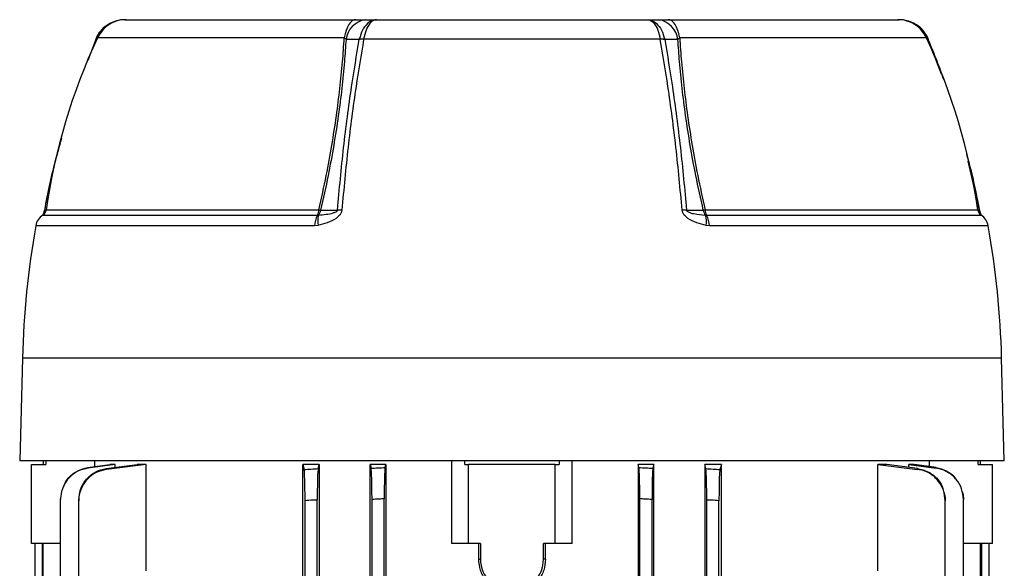
# Model space of a CAD drawing. Units: millimetres. Extents: x -686 to 399, y -399 to 399.
# Drawn here: x -87 to 38, y -261 to -191 of the extents above; entities that cross this region are included whole.
import ezdxf

# ---------------------------------------------------------------- set-up
doc = ezdxf.new("R2010")
doc.units = ezdxf.units.MM

msp = doc.modelspace()

# ---------------------------------------------------------------- linework, layer by layer
at = {"color": 7, "linetype": 'Continuous', "lineweight": 25}
for p, q in [((-74.12, -191.11), (-73.9, -191.11)), ((-73.99, -191.11), (-44.82, -191.11)), ((-44.82, -191.11), (-43.63, -191.11)), ((-43.63, -191.11), (-42.21, -191.11)), ((-42.21, -191.11), (-7.77, -191.11)), ((-7.77, -191.11), (-6.35, -191.11)), ((-6.35, -191.11), (-5.16, -191.11)), ((-5.16, -191.11), (24.01, -191.11)), ((23.9, -191.11), (24.15, -191.11)), ((-77.84, -193.57), (-77.87, -193.64)), ((-77.81, -193.58), (-77.83, -193.63)), ((-46.06, -193.62), (-46.28, -193.42)), ((-44.39, -193.63), (-44.37, -193.58)), ((-43.82, -193.58), (-43.82, -193.61)), ((-6.16, -193.58), (-43.82, -193.58)), ((-6.16, -193.61), (-6.16, -193.58)), ((-5.59, -193.63), (-5.6, -193.58)), ((27.86, -193.63), (27.84, -193.58)), ((27.9, -193.64), (27.87, -193.57)), ((-49.69, -215.95), (-49.55, -215.94)), ((-0.43, -215.94), (-0.29, -215.95)), ((-49.62, -217.24), (-50.05, -217.28)), ((0.08, -217.28), (-0.35, -217.24)), ((-87.15, -234.11), (-87.49, -247.11)), ((37.51, -247.11), (37.17, -234.11)), ((37.51, -247.11), (-87.49, -247.11)), ((-84.49, -247.11), (-84.49, -247.61)), ((-84.19, -247.11), (-84.19, -247.61)), ((-77.94, -247.87), (-77.94, -247.11)), ((-32.65, -247.11), (-32.65, -257.61)), ((-30.97, -247.61), (-30.97, -247.11)), ((-19.01, -247.11), (-19.01, -247.61)), ((-17.33, -257.61), (-17.33, -247.11)), ((27.96, -247.11), (27.96, -247.87)), ((34.21, -247.61), (34.21, -247.11)), ((34.51, -247.61), (34.51, -247.11)), ((-85.99, -257.61), (-85.99, -247.61)), ((-85.99, -247.61), (-84.19, -247.61)), ((-78.83, -247.99), (-76.04, -247.61)), ((-75.36, -247.61), (-78.82, -248.07)), ((-76.49, -248.12), (-72.57, -247.61)), ((-71.42, -247.61), (-76.48, -248.23)), ((-75.36, -247.61), (-76.04, -247.61)), ((-75.36, -247.97), (-75.36, -247.61)), ((-71.42, -247.61), (-72.57, -247.61)), ((-71.42, -261.11), (-71.42, -247.61)), ((-51.56, -267.46), (-51.56, -247.61)), ((-51.56, -247.61), (-51.39, -248.23)), ((-49.45, -247.61), (-51.56, -247.61)), ((-49.59, -248.12), (-49.45, -247.61)), ((-49.45, -247.61), (-49.45, -344.61)), ((-43.01, -344.61), (-43.01, -247.61)), ((-43.01, -247.61), (-42.88, -248.07)), ((-40.99, -247.61), (-43.01, -247.61)), ((-41.09, -247.99), (-40.99, -247.61)), ((-40.99, -247.61), (-40.99, -344.61)), ((-30.97, -247.61), (-30.49, -247.61)), ((-30.49, -257.61), (-30.49, -247.61)), ((-19.49, -247.61), (-30.49, -247.61)), ((-19.49, -257.61), (-19.49, -247.61)), ((-19.49, -247.61), (-19.01, -247.61)), ((-8.98, -247.61), (-8.98, -344.61)), ((-8.88, -247.99), (-8.98, -247.61)), ((-6.97, -247.61), (-8.98, -247.61)), ((-6.97, -247.61), (-7.09, -248.07)), ((-6.97, -344.61), (-6.97, -247.61)), ((-0.52, -247.61), (-0.52, -344.61)), ((-0.39, -248.12), (-0.52, -247.61)), ((1.59, -247.61), (-0.52, -247.61)), ((1.59, -247.61), (1.41, -248.23)), ((1.59, -267.46), (1.59, -247.61)), ((22.59, -247.61), (21.45, -247.61)), ((21.45, -261.11), (21.45, -247.61)), ((21.45, -247.61), (26.51, -248.23)), ((26.51, -248.12), (22.59, -247.61)), ((26.06, -247.61), (25.39, -247.61)), ((25.39, -247.97), (25.39, -247.61)), ((25.39, -247.61), (28.85, -248.07)), ((28.85, -247.99), (26.06, -247.61)), ((34.21, -247.61), (36.01, -247.61)), ((36.01, -257.61), (36.01, -247.61)), ((-82.29, -340.19), (-82.29, -252.03)), ((-79.99, -340.03), (-79.99, -252.2)), ((-51.26, -340.03), (-51.26, -252.2)), ((-49.71, -340.13), (-49.71, -252.1)), ((-42.76, -340.19), (-42.76, -252.03)), ((-41.21, -340.26), (-41.21, -251.96)), ((-8.76, -340.26), (-8.76, -251.96)), ((-7.21, -340.19), (-7.21, -252.03)), ((-0.26, -340.13), (-0.26, -252.1)), ((1.29, -340.03), (1.29, -252.2)), ((30.01, -283.11), (30.01, -252.2)), ((32.32, -283.11), (32.32, -252.03)), ((-82.29, -257.61), (-85.99, -257.61)), ((-85.52, -271.16), (-85.52, -257.61)), ((-84.63, -257.61), (-84.63, -334.61)), ((-84.49, -334.61), (-84.49, -257.61)), ((-30.49, -257.61), (-32.65, -257.61)), ((-28.99, -257.61), (-30.49, -257.61)), ((-29.26, -257.61), (-29.26, -259.61)), ((-28.99, -257.61), (-28.99, -259.61)), ((-19.49, -257.61), (-20.99, -257.61)), ((-20.99, -259.61), (-20.99, -257.61)), ((-20.72, -259.61), (-20.72, -257.61)), ((-17.33, -257.61), (-19.49, -257.61)), ((36.01, -257.61), (32.32, -257.61)), ((34.51, -283.11), (34.51, -257.61)), ((34.65, -286.43), (34.65, -257.61)), ((35.54, -257.61), (35.54, -271.02)), ((-29.26, -259.61), (-28.99, -259.61)), ((-20.72, -259.61), (-20.99, -259.61))]:
    msp.add_line(p, q, dxfattribs=at)
at = {"color": 8, "linetype": 'Continuous', "lineweight": 25}
for p, q in [((-77.83, -193.63), (-78.85, -196.29)), ((-46.28, -193.42), (-77.61, -193.42)), ((27.64, -193.42), (-3.69, -193.42)), ((27.86, -193.63), (27.65, -193.63)), ((29.53, -198.03), (27.86, -193.63)), ((34.37, -215.3), (32.92, -209.07)), ((-84.57, -215.95), (-49.69, -215.95)), ((-84.12, -215.26), (-49.5, -215.26)), ((-0.47, -215.26), (34.14, -215.26)), ((-0.29, -215.95), (34.59, -215.95)), ((-50.05, -217.28), (-85.45, -217.28)), ((35.47, -217.28), (0.08, -217.28)), ((37.17, -234.11), (-87.15, -234.11))]:
    msp.add_line(p, q, dxfattribs=at)
at = {"color": 7, "linetype": 'Continuous', "lineweight": 25, "flags": 128}
for points in [[(-44.82, -191.11), (-45.04, -191.15), (-45.27, -191.27), (-45.48, -191.47), (-45.69, -191.74), (-45.87, -192.08), (-46.03, -192.48), (-46.17, -192.93), (-46.28, -193.42)], [(-3.69, -193.42), (-3.8, -192.93), (-3.94, -192.48), (-4.11, -192.08), (-4.29, -191.74), (-4.49, -191.47), (-4.71, -191.27), (-4.93, -191.15), (-5.16, -191.11)], [(-44.39, -193.63), (-45.22, -193.63), (-45.29, -193.63), (-46.06, -193.62)], [(-3.92, -193.62), (-4.75, -193.63), (-5.46, -193.63), (-5.59, -193.63)], [(-49.28, -215.3), (-48.51, -215.3), (-47.71, -215.3), (-47.15, -215.3)], [(-2.83, -215.3), (-2.31, -215.3), (-1.5, -215.3), (-1.04, -215.3), (-0.7, -215.3)]]:
    msp.add_lwpolyline(points, dxfattribs=at)
at = {"color": 8, "linetype": 'Continuous', "lineweight": 25, "flags": 128}
for points in [[(-77.83, -193.63), (-77.84, -193.62), (-77.85, -193.62), (-77.86, -193.61), (-77.86, -193.61), (-77.86, -193.61)], [(-77.59, -193.63), (-77.62, -193.63), (-77.8, -193.63), (-77.83, -193.63)], [(27.88, -193.61), (27.88, -193.61), (27.88, -193.61), (27.88, -193.62), (27.87, -193.62), (27.86, -193.63)], [(-84.35, -215.3), (-84.23, -215.3), (-84.14, -215.3)], [(34.13, -215.3), (34.24, -215.3), (34.37, -215.3)]]:
    msp.add_lwpolyline(points, dxfattribs=at)
at = {"color": 7, "linetype": 'Continuous', "lineweight": 25}
for centre, radius, start, end in [((-73.99, -195.11), 4, 90, 155.0076), ((-43.17, -193.99), 2.91, 99.0341, 172.8473), ((-6.81, -193.99), 2.91, 7.1527, 80.9659), ((24.01, -195.11), 4, 24.9924, 90), ((-6.92, -226.38), 78, 155.0076, 171.8021), ((-43.95, -197.33), 3.73, 88.017, 96.7397), ((-44.1, -197.36), 3.79, 85.7591, 94.2409), ((-5.88, -197.36), 3.79, 85.7591, 94.2409), ((-6.03, -197.33), 3.73, 83.2603, 91.983), ((-43.06, -226.38), 78, 8.1979, 24.9924), ((-83.48, -217.63), 2, 122.8453, 169.98), ((-85.11, -215.11), 1, 302.8453, 351.8021), ((-47.08, -217.39), 2.98, 151.2003, 178.0136), ((-51.02, -215.22), 1.52, 331.3836, 358.834), ((-46.85, -216.74), 2.81, 163.3593, 190.1062), ((-50.42, -215.2), 1.14, 319.6144, 354.8715), ((-47.16, -204.03), 11.46, 258.2071, 259.3345), ((-46.71, -222.59), 7.31, 89.0875, 93.461), ((-3.27, -222.59), 7.31, 86.539, 90.9125), ((-2.82, -204.03), 11.46, 280.6655, 281.7929), ((0.44, -215.2), 1.14, 185.1285, 220.3856), ((1.05, -215.22), 1.52, 181.166, 208.6164), ((-3.12, -216.74), 2.81, 349.8938, 16.6407), ((-2.9, -217.39), 2.98, 1.9864, 28.7997), ((35.13, -215.11), 1, 188.1979, 237.1547), ((33.5, -217.63), 2, 10.02, 57.1547), ((26.66, -237.09), 113.84, 169.98, 178.5), ((-76.63, -237.09), 113.84, 1.5, 10.02), ((-24.99, -259.61), 4, 180, 0)]:
    msp.add_arc(centre, radius, start, end, dxfattribs=at)
at = {"color": 8, "linetype": 'Continuous', "lineweight": 25}
for centre, radius, start, end in [((-77.9, -193.77), 0.205, 66.129, 74.7177), ((27.92, -193.77), 0.205, 105.2794, 113.8727), ((-84.34, -215.25), 0.0512, 230.5391, 264.5676), ((34.36, -215.24), 0.0591, 277.9274, 307.2993)]:
    msp.add_arc(centre, radius, start, end, dxfattribs=at)
at = {"color": 7, "linetype": 'Continuous', "lineweight": 25}
for points, knots in [([(-74.12, -191.11), (-74.34, -191.12), (-74.86, -191.15), (-75.64, -191.38), (-76.44, -191.8), (-77.11, -192.39), (-77.59, -193), (-77.76, -193.43), (-77.82, -193.58)], [0, 0, 0, 0, 0.13921, 0.327098, 0.517018, 0.705406, 0.894447, 1, 1, 1, 1]), ([(-74.12, -191.11), (-74.13, -191.11), (-74.36, -191.11), (-75.03, -191.17), (-76.09, -191.55), (-77.18, -192.39), (-77.6, -193.19), (-77.81, -193.58)], [0, 0, 0, 0, 0.005069, 0.145622, 0.431482, 0.715117, 1, 1, 1, 1]), ([(-42.21, -191.11), (-42.21, -191.11), (-42.35, -191.11), (-42.74, -191.17), (-43.36, -191.55), (-44, -192.39), (-44.25, -193.19), (-44.37, -193.58)], [0, 0, 0, 0, 0.005069, 0.145622, 0.431482, 0.715117, 1, 1, 1, 1]), ([(-42.21, -191.11), (-42.21, -191.11), (-42.31, -191.11), (-42.6, -191.17), (-43.06, -191.55), (-43.54, -192.39), (-43.72, -193.19), (-43.82, -193.58)], [0, 0, 0, 0, 0.005069, 0.145614, 0.431476, 0.715121, 1, 1, 1, 1]), ([(-7.77, -191.11), (-7.76, -191.11), (-7.67, -191.11), (-7.37, -191.17), (-6.91, -191.55), (-6.44, -192.39), (-6.25, -193.19), (-6.16, -193.58)], [0, 0, 0, 0, 0.005069, 0.145614, 0.431476, 0.715121, 1, 1, 1, 1]), ([(-7.77, -191.11), (-7.76, -191.11), (-7.63, -191.11), (-7.23, -191.17), (-6.61, -191.55), (-5.97, -192.39), (-5.73, -193.19), (-5.6, -193.58)], [0, 0, 0, 0, 0.005069, 0.145622, 0.431482, 0.715117, 1, 1, 1, 1]), ([(27.86, -193.58), (27.84, -193.52), (27.72, -193.2), (27.36, -192.65), (26.75, -192.01), (26, -191.53), (25.19, -191.22), (24.55, -191.12), (24.21, -191.11), (24.15, -191.11)], [0, 0, 0, 0, 0.036959, 0.221431, 0.408903, 0.594929, 0.781578, 0.960501, 1, 1, 1, 1]), ([(-49.5, -215.26), (-49.18, -213.8), (-48.57, -211.07), (-47.85, -207.07), (-47.27, -203.39), (-46.83, -199.85), (-46.49, -196.55), (-46.35, -194.44), (-46.28, -193.42)], [0, 0, 0, 0, 0.195431, 0.366415, 0.537402, 0.695648, 0.853894, 1, 1, 1, 1]), ([(-46.06, -193.62), (-46.12, -194.56), (-46.26, -196.6), (-46.58, -199.83), (-47.03, -203.38), (-47.61, -207.08), (-48.34, -211.09), (-48.95, -213.84), (-49.28, -215.3)], [0, 0, 0, 0, 0.1357, 0.295869, 0.45604, 0.629112, 0.80218, 1, 1, 1, 1]), ([(-47.15, -215.3), (-46.9, -212.64), (-46.41, -207.35), (-45.46, -200.12), (-44.71, -195.62), (-44.39, -193.63)], [0, 0, 0, 0, 0.359542, 0.717126, 1, 1, 1, 1]), ([(-43.82, -193.61), (-44.15, -195.6), (-44.9, -200.1), (-45.85, -207.33), (-46.34, -212.63), (-46.59, -215.29)], [0, 0, 0, 0, 0.282862, 0.640512, 1, 1, 1, 1]), ([(-3.39, -215.29), (-3.63, -212.63), (-4.13, -207.33), (-5.08, -200.1), (-5.83, -195.6), (-6.16, -193.61)], [0, 0, 0, 0, 0.359469, 0.717102, 1, 1, 1, 1]), ([(-5.59, -193.63), (-5.26, -195.62), (-4.52, -200.12), (-3.57, -207.35), (-3.07, -212.64), (-2.83, -215.3)], [0, 0, 0, 0, 0.282911, 0.640477, 1, 1, 1, 1]), ([(-3.69, -193.42), (-3.75, -193.46), (-3.84, -193.53), (-3.9, -193.6), (-3.92, -193.62)], [0, 0, 0, 0, 0.684779, 1, 1, 1, 1]), ([(-0.7, -215.3), (-1.02, -213.84), (-1.64, -211.09), (-2.37, -207.08), (-2.95, -203.38), (-3.4, -199.83), (-3.72, -196.6), (-3.86, -194.56), (-3.92, -193.62)], [0, 0, 0, 0, 0.19784, 0.370904, 0.543971, 0.704145, 0.864318, 1, 1, 1, 1]), ([(-3.69, -193.42), (-3.63, -194.44), (-3.49, -196.55), (-3.15, -199.85), (-2.7, -203.39), (-2.13, -207.07), (-1.41, -211.07), (-0.8, -213.8), (-0.47, -215.26)], [0, 0, 0, 0, 0.146089, 0.304338, 0.462587, 0.63357, 0.804549, 1, 1, 1, 1]), ([(29.82, -198.7), (29.55, -197.92), (28.95, -196.21), (28.24, -194.53), (27.86, -193.62)], [0, 0, 0, 0, 0.453497, 1, 1, 1, 1]), ([(-82.18, -206.17), (-82.31, -206.6), (-82.88, -208.53), (-83.62, -211.57), (-84.14, -214.2), (-84.35, -215.29)], [0, 0, 0, 0, 0.141394, 0.644546, 1, 1, 1, 1]), ([(34.39, -215.29), (34.31, -214.87), (33.96, -213.04), (33.43, -210.65), (32.9, -208.71), (32.74, -208.15)], [0, 0, 0, 0, 0.174424, 0.7631166, 1, 1, 1, 1]), ([(-84.37, -215.29), (-84.38, -215.31), (-84.39, -215.38), (-84.42, -215.52), (-84.47, -215.69), (-84.52, -215.83), (-84.54, -215.9), (-84.55, -215.92)], [0, 0, 0, 0, 0.0643803, 0.2580439, 0.469998, 0.7919731, 1, 1, 1, 1]), ([(-46.59, -215.29), (-46.61, -215.4), (-46.66, -215.63), (-46.91, -216.01), (-47.48, -216.5), (-48.44, -216.93), (-49.23, -217.14), (-49.62, -217.24)], [0, 0, 0, 0, 0.089501, 0.178765, 0.33914, 0.668112, 1, 1, 1, 1]), ([(-49.55, -215.94), (-49.23, -215.9), (-48.61, -215.84), (-47.86, -215.71), (-47.4, -215.55), (-47.22, -215.44), (-47.17, -215.37), (-47.15, -215.33), (-47.15, -215.31), (-47.15, -215.3)], [0, 0, 0, 0, 0.392249, 0.752517, 0.897758, 0.957574, 0.973957, 0.990515, 1, 1, 1, 1]), ([(-0.35, -217.24), (-0.75, -217.14), (-1.53, -216.93), (-2.49, -216.5), (-3.07, -216.01), (-3.32, -215.63), (-3.36, -215.4), (-3.39, -215.29)], [0, 0, 0, 0, 0.331888, 0.66086, 0.821235, 0.910499, 1, 1, 1, 1]), ([(-2.83, -215.3), (-2.83, -215.31), (-2.82, -215.34), (-2.8, -215.39), (-2.73, -215.46), (-2.43, -215.63), (-1.64, -215.81), (-0.92, -215.88), (-0.43, -215.94)], [0, 0, 0, 0, 0.014152, 0.028225, 0.052177, 0.120297, 0.405125, 1, 1, 1, 1]), ([(34.58, -215.92), (34.57, -215.89), (34.54, -215.82), (34.49, -215.67), (34.44, -215.48), (34.41, -215.35), (34.4, -215.29), (34.4, -215.29)], [0, 0, 0, 0, 0.210286, 0.565073, 0.79989, 0.987493, 1, 1, 1, 1]), ([(-78.82, -248.07), (-79.26, -248.17), (-80.14, -248.37), (-81.24, -249.21), (-82, -250.34), (-82.28, -251.34), (-82.29, -251.91), (-82.29, -252.03)], [0, 0, 0, 0, 0.234152, 0.46831, 0.702369, 0.936519, 1, 1, 1, 1]), ([(-81.86, -250.26), (-81.73, -249.98), (-81.4, -249.3), (-80.44, -248.51), (-79.5, -248.1), (-78.94, -248.01), (-78.83, -247.99)], [0, 0, 0, 0, 0.231462, 0.572131, 0.912837, 1, 1, 1, 1]), ([(-79.99, -252.1), (-79.94, -251.65), (-79.85, -250.74), (-79.16, -249.54), (-78.14, -248.63), (-77.18, -248.22), (-76.61, -248.13), (-76.49, -248.12)], [0, 0, 0, 0, 0.233965, 0.467922, 0.702016, 0.935943, 1, 1, 1, 1]), ([(-76.48, -248.23), (-76.92, -248.32), (-77.8, -248.52), (-78.9, -249.35), (-79.68, -250.47), (-79.97, -251.48), (-79.98, -252.06), (-79.99, -252.2)], [0, 0, 0, 0, 0.2324363, 0.464876, 0.6972869, 0.9300263, 1, 1, 1, 1]), ([(-78.83, -247.99), (-78.83, -248), (-78.83, -248.03), (-78.82, -248.05), (-78.82, -248.07)], [0, 0, 0, 0, 0.515131, 1, 1, 1, 1]), ([(-76.49, -248.12), (-76.49, -248.13), (-76.49, -248.17), (-76.48, -248.21), (-76.48, -248.23)], [0, 0, 0, 0, 0.521095, 1, 1, 1, 1]), ([(-51.39, -248.23), (-51.1, -248.21), (-50.5, -248.17), (-49.9, -248.13), (-49.59, -248.12)], [0, 0, 0, 0, 0.478903, 1, 1, 1, 1]), ([(-51.26, -252.2), (-51.26, -251.75), (-51.27, -250.84), (-51.29, -249.65), (-51.33, -248.74), (-51.36, -248.33), (-51.38, -248.25), (-51.39, -248.23)], [0, 0, 0, 0, 0.233356, 0.466731, 0.699662, 0.932154, 1, 1, 1, 1]), ([(-49.59, -248.12), (-49.61, -248.22), (-49.64, -248.42), (-49.68, -249.26), (-49.7, -250.39), (-49.71, -251.4), (-49.71, -251.97), (-49.71, -252.1)], [0, 0, 0, 0, 0.233436, 0.466856, 0.700649, 0.934724, 1, 1, 1, 1]), ([(-42.88, -248.07), (-42.59, -248.05), (-42, -248.03), (-41.4, -248), (-41.09, -247.99)], [0, 0, 0, 0, 0.484866, 1, 1, 1, 1]), ([(-42.76, -252.03), (-42.76, -251.58), (-42.77, -250.68), (-42.79, -249.48), (-42.83, -248.58), (-42.86, -248.18), (-42.88, -248.09), (-42.88, -248.07)], [0, 0, 0, 0, 0.23446, 0.468931, 0.703162, 0.937226, 1, 1, 1, 1]), ([(-41.09, -247.99), (-41.11, -248.1), (-41.14, -248.31), (-41.18, -249.15), (-41.2, -250.28), (-41.21, -251.29), (-41.21, -251.85), (-41.21, -251.96)], [0, 0, 0, 0, 0.234866, 0.469725, 0.70475, 0.939817, 1, 1, 1, 1]), ([(-8.76, -251.96), (-8.76, -251.51), (-8.77, -250.61), (-8.79, -249.41), (-8.83, -248.5), (-8.86, -248.1), (-8.88, -248.01), (-8.88, -247.99)], [0, 0, 0, 0, 0.234887, 0.469766, 0.704802, 0.939864, 1, 1, 1, 1]), ([(-8.88, -247.99), (-8.58, -248), (-7.98, -248.03), (-7.38, -248.05), (-7.09, -248.07)], [0, 0, 0, 0, 0.515131, 1, 1, 1, 1]), ([(-7.09, -248.07), (-7.11, -248.17), (-7.14, -248.37), (-7.18, -249.21), (-7.2, -250.34), (-7.21, -251.34), (-7.21, -251.91), (-7.21, -252.03)], [0, 0, 0, 0, 0.234152, 0.46831, 0.702369, 0.936519, 1, 1, 1, 1]), ([(-0.26, -252.1), (-0.26, -251.65), (-0.27, -250.74), (-0.29, -249.54), (-0.33, -248.63), (-0.36, -248.22), (-0.38, -248.13), (-0.39, -248.12)], [0, 0, 0, 0, 0.233965, 0.467922, 0.702016, 0.935943, 1, 1, 1, 1]), ([(-0.39, -248.12), (-0.07, -248.13), (0.52, -248.17), (1.12, -248.21), (1.41, -248.23)], [0, 0, 0, 0, 0.5210951, 1, 1, 1, 1]), ([(1.41, -248.23), (1.39, -248.32), (1.36, -248.52), (1.32, -249.35), (1.3, -250.47), (1.29, -251.48), (1.29, -252.06), (1.29, -252.2)], [0, 0, 0, 0, 0.2324363, 0.464876, 0.6972869, 0.9300263, 1, 1, 1, 1]), ([(26.51, -248.23), (26.51, -248.21), (26.51, -248.17), (26.51, -248.13), (26.51, -248.12)], [0, 0, 0, 0, 0.4789049, 1, 1, 1, 1]), ([(26.51, -248.12), (26.96, -248.22), (27.84, -248.42), (28.92, -249.27), (29.58, -250.1), (29.72, -250.67), (29.75, -250.8)], [0, 0, 0, 0, 0.303886, 0.607751, 0.912103, 1, 1, 1, 1]), ([(30.01, -252.2), (29.97, -251.75), (29.88, -250.84), (29.19, -249.65), (28.18, -248.74), (27.21, -248.33), (26.64, -248.25), (26.51, -248.23)], [0, 0, 0, 0, 0.233356, 0.466731, 0.699662, 0.932154, 1, 1, 1, 1]), ([(28.85, -248.07), (28.85, -248.05), (28.85, -248.03), (28.85, -248), (28.85, -247.99)], [0, 0, 0, 0, 0.484869, 1, 1, 1, 1]), ([(28.85, -247.99), (29.29, -248.1), (30.16, -248.32), (31.05, -248.92), (31.36, -249.41), (31.43, -249.52)], [0, 0, 0, 0, 0.437781, 0.875548, 1, 1, 1, 1]), ([(32.32, -252.03), (32.27, -251.58), (32.19, -250.68), (31.5, -249.48), (30.48, -248.58), (29.52, -248.18), (28.97, -248.09), (28.85, -248.07)], [0, 0, 0, 0, 0.23446, 0.468931, 0.703162, 0.937226, 1, 1, 1, 1]), ([(29.82, -251.09), (29.9, -251.3), (30.01, -251.63), (30.01, -251.97), (30.01, -252.1)], [0, 0, 0, 0, 0.636747, 1, 1, 1, 1]), ([(32.15, -251.01), (32.21, -251.21), (32.32, -251.52), (32.32, -251.85), (32.32, -251.96)], [0, 0, 0, 0, 0.645874, 1, 1, 1, 1]), ([(-82.29, -252.03), (-82.29, -252.02), (-82.29, -251.99), (-82.29, -251.97), (-82.29, -251.96)], [0, 0, 0, 0, 0.590744, 1, 1, 1, 1]), ([(-79.99, -252.2), (-79.99, -252.17), (-79.99, -252.14), (-79.99, -252.11), (-79.99, -252.1)], [0, 0, 0, 0, 0.635052, 1, 1, 1, 1]), ([(-49.71, -252.1), (-49.9, -252.11), (-50.42, -252.14), (-50.93, -252.17), (-51.26, -252.2)], [0, 0, 0, 0, 0.36495, 1, 1, 1, 1]), ([(-41.21, -251.96), (-41.42, -251.97), (-41.94, -251.99), (-42.46, -252.02), (-42.76, -252.03)], [0, 0, 0, 0, 0.40926, 1, 1, 1, 1]), ([(-7.21, -252.03), (-7.52, -252.02), (-8.03, -251.99), (-8.55, -251.97), (-8.76, -251.96)], [0, 0, 0, 0, 0.590744, 1, 1, 1, 1]), ([(1.29, -252.2), (0.96, -252.17), (0.44, -252.14), (-0.07, -252.11), (-0.26, -252.1)], [0, 0, 0, 0, 0.635052, 1, 1, 1, 1]), ([(30.01, -252.1), (30.01, -252.11), (30.01, -252.14), (30.01, -252.17), (30.01, -252.2)], [0, 0, 0, 0, 0.364948, 1, 1, 1, 1]), ([(32.32, -251.96), (32.32, -251.97), (32.32, -251.99), (32.32, -252.02), (32.32, -252.03)], [0, 0, 0, 0, 0.409256, 1, 1, 1, 1]), ([(-29.26, -259.61), (-29.21, -260.09), (-29.12, -261.05), (-28.38, -262.31), (-27.32, -263.3), (-26.42, -263.61), (-25.97, -263.76)], [0, 0, 0, 0, 0.251108, 0.502226, 0.75403, 1, 1, 1, 1]), ([(-20.72, -259.61), (-20.77, -260.09), (-20.86, -261.05), (-21.59, -262.31), (-22.66, -263.3), (-23.56, -263.61), (-24, -263.76)], [0, 0, 0, 0, 0.251108, 0.502226, 0.75403, 1, 1, 1, 1])]:
    msp.add_open_spline(points, degree=3, knots=knots, dxfattribs=at)
at = {"color": 8, "linetype": 'Continuous', "lineweight": 25}
for points, knots in [([(25.26, -191.33), (25.12, -191.27), (24.77, -191.12), (24.38, -191.11), (24.15, -191.11), (24.15, -191.11)], [0, 0, 0, 0, 0.405287, 0.979297, 1, 1, 1, 1]), ([(27.84, -193.58), (27.62, -193.19), (27.2, -192.4), (26.29, -191.64), (25.62, -191.44), (25.38, -191.37)], [0, 0, 0, 0, 0.391461, 0.781208, 1, 1, 1, 1]), ([(-82.34, -206.83), (-82.39, -207.01), (-83.26, -209.78), (-83.82, -212.63), (-84.35, -215.3)], [0, 0, 0, 0, 0.0642075, 1, 1, 1, 1]), ([(-84.35, -215.3), (-84.35, -215.31), (-84.35, -215.34), (-84.36, -215.39), (-84.37, -215.46), (-84.39, -215.63), (-84.38, -215.71), (-84.36, -215.75), (-84.36, -215.75)], [0, 0, 0, 0, 0.032274, 0.06437, 0.118994, 0.274347, 0.923923, 1, 1, 1, 1]), ([(34.38, -215.75), (34.39, -215.72), (34.4, -215.67), (34.41, -215.55), (34.4, -215.44), (34.38, -215.37), (34.38, -215.33), (34.37, -215.31), (34.37, -215.3)], [0, 0, 0, 0, 0.46843, 0.780394, 0.908872, 0.944062, 0.979627, 1, 1, 1, 1])]:
    msp.add_open_spline(points, degree=3, knots=knots, dxfattribs=at)

doc.saveas('drawing.dxf')
